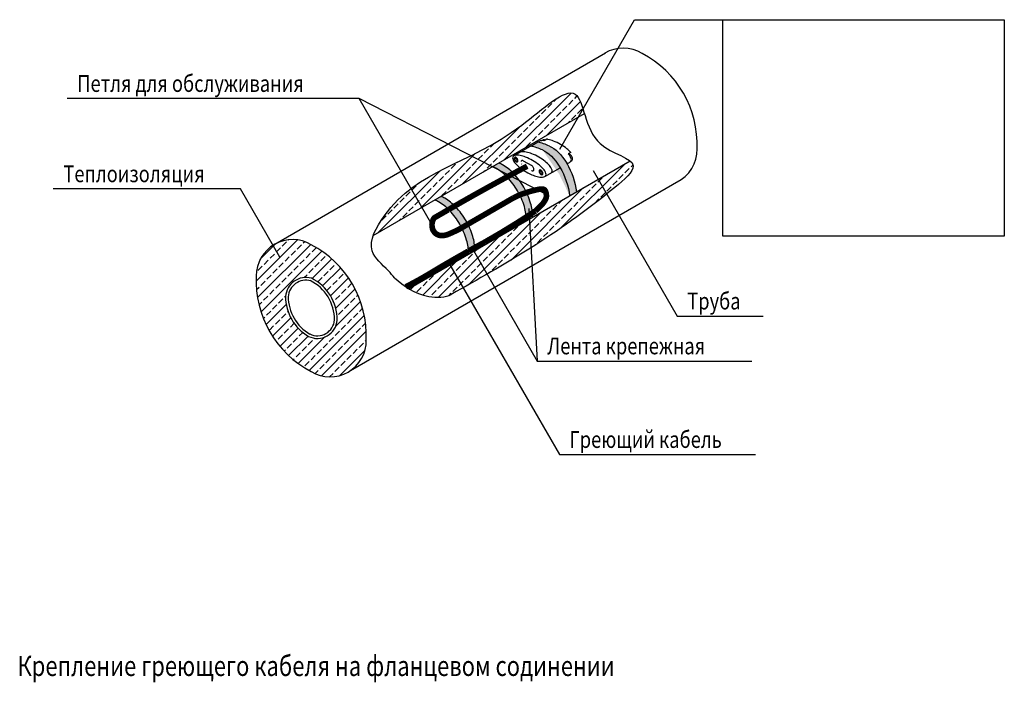
# Model space of a CAD drawing. Units: millimetres. Extents: x 4619 to 19390, y 912 to 3783.
# Drawn here: x 17907 to 18053, y 1696 to 1794 of the extents above; entities that cross this region are included whole.
import ezdxf

# ---------------------------------------------------------------- set-up
doc = ezdxf.new("R2010")
doc.units = ezdxf.units.MM
doc.layers.add('TONK', color=7, linetype='Continuous')
doc.styles.add('GOST 2.304', font='CS_Gost2304.shx')
picture_1 = doc.add_image_def('image3.jpg', size_in_pixel=(225, 173))

msp = doc.modelspace()

# ---------------------------------------------------------------- hatches: boundary and pattern name
h = msp.add_hatch()
h.set_pattern_fill('JIS_STN_2.5', color=256, scale=0.75, style=0)
h.set_pattern_definition([(45, (1053.514704046909, -599.8765811410576), (-1.325825214724776, 1.325825214724777), []), (45, (1054.838454046909, -599.8765811410576), (-1.325825214724776, 1.325825214724777), [0.8999999999999999, -0.375])])
edge = h.paths.add_edge_path()
edge.add_spline(control_points=[(17970.99806772917, 1753.244636701686), (17978.9317576744, 1757.697883436928), (17987.66559866528, 1762.533781469775), (17998.63803308329, 1771.910339957196), (17997.90322486397, 1772.900207953663), (17997.62298671467, 1773.124215197318)], knot_values=[62.45772344583737, 62.45772344583737, 62.45772344583737, 62.45772344583737, 89.44069473165575, 93.67410891264912, 95.02345010530348, 95.02345010530348, 95.02345010530348, 95.02345010530348], degree=3, periodic=0)
edge.add_line((17997.62298671467, 1773.124215197318), (17964.65623403018, 1754.090851660625))
edge.add_spline(control_points=[(17964.65623403018, 1754.090851660627), (17965.5003721336, 1753.565272981001), (17967.36877849742, 1752.753689445679), (17970.19036904714, 1752.781057680541), (17970.99806772917, 1753.244636701685)], knot_values=[2.763628037203328, 2.763628037203328, 2.763628037203328, 2.763628037203328, 5.813170102008589, 8.667917402595947, 8.667917402595947, 8.667917402595947, 8.667917402595947], degree=3, periodic=0)
edge = h.paths.add_edge_path()
edge.add_spline(control_points=[(17990.83101582618, 1780.162276670832), (17990.423949264, 1781.486965201912), (17989.32969722628, 1785.375503819815), (17975.73907233806, 1772.150037646549), (17965.44459790676, 1772.163440027878), (17959.73286630501, 1762.991143512861), (17959.38715831742, 1762.008157073788)], knot_values=[12.85907267712992, 12.85907267712992, 12.85907267712992, 12.85907267712992, 16.68636097599459, 25.89923650218724, 50.4585132981616, 53.47292971237019, 53.47292971237019, 53.47292971237019, 53.47292971237019], degree=3, periodic=0)
edge.add_line((17959.38715831742, 1762.008157073788), (17990.83101582618, 1780.162276670831))
at = {"ltscale": 100}
h = msp.add_hatch(color=9, dxfattribs=at)
edge = h.paths.add_edge_path()
edge.add_ellipse((17985.49293622527, 1769.630268921818), major_axis=(-2.051271575345521, 5.151937270738085), ratio=0.475447853537767, start_angle=240.4221148745909, end_angle=336.307860671745, ccw=False)
edge.add_line((17988.63573175893, 1767.935421129347), (17989.6557312675, 1768.524318120194))
edge.add_ellipse((17986.51247275651, 1770.220182746544), major_axis=(-2.052606207421759, 5.152335532762436), ratio=0.4753369952151566, start_angle=240.4085572191873, end_angle=336.2572415354052)
edge.add_arc((17982.57472913718, 1768.922634145897), 7.093430644002155, 64.57920569404348, 79.69424022643798)
edge.add_line((17983.84375183281, 1775.901626888353), (17982.83040971133, 1775.31085328983))
edge.add_arc((17981.55385781528, 1768.333233813391), 7.093430644002838, 64.57920567046261, 79.63242130384259, ccw=False)
h = msp.add_hatch(color=9, dxfattribs=at)
h.paths.add_polyline_path([(17972.27627924731, 1763.68125446485, -0.0587518675357479), (17973.28449581287, 1761.337416732647, -0.07367730677734832), (17973.58317160269, 1759.24482147115), (17974.51006196546, 1759.779961871605, 0.002083483297764129), (17974.5102218663, 1759.81833514407, 0.0723410840576558), (17974.21144415849, 1761.872590609533, 0.05875186753537198), (17973.20322759294, 1764.216428341721, 0.05875186753537911), (17971.67751285728, 1766.261488366106, 0.07234108405766188), (17970.04786429223, 1767.547365183878, 0.03496853331165006), (17969.46967299427, 1767.829299636579), (17968.54272464865, 1767.294125759711, -0.03496853331169417), (17969.12091594661, 1767.012191307007, -0.07234108405785483), (17970.75056451167, 1765.726314489231, -0.058751867535302)])
h.paths.add_polyline_path([(17980.88017194768, 1768.648714231487, -0.0587518675357479), (17981.88838851324, 1766.304876499284, -0.07367730677736023), (17982.18706430306, 1764.212281237786), (17983.11395466583, 1764.747421638241, 0.002083483297782647), (17983.11411456667, 1764.785794910706, 0.0723410840576558), (17982.81533685886, 1766.840050376169, 0.05875186753537198), (17981.80712029331, 1769.183888108357, 0.05875186753537911), (17980.28140555765, 1771.228948132742, 0.07234108405766188), (17978.6517569926, 1772.514824950514, 0.03496853331164938), (17978.07356569464, 1772.796759403216), (17977.14661734902, 1772.261585526347, -0.03496853331169417), (17977.72480864698, 1771.979651073644, -0.07234108405785483), (17979.35445721204, 1770.693774255867, -0.058751867535302)])

# ---------------------------------------------------------------- linework, layer by layer
at = {"lineweight": 25}
for p, q in [((17987.18908252989, 1774.87845587252), (17998.30501953957, 1794.13182354582)), ((17998.30501953957, 1794.13182354582), (18041.36751953957, 1794.13182354582)), ((17985.16334779415, 1768.095530790465), (17957.31303780936, 1782.386695310185)), ((17968.13155090807, 1763.64848096195), (17957.31303780936, 1782.386695310185)), ((17945.49237374871, 1758.765549914476), (17939.61521494183, 1768.945087572392)), ((17982.546970811, 1766.02571378789), (17983.80806503001, 1743.32866738477)), ((17973.95931224059, 1760.387207607902), (17983.80806503001, 1743.32866738477)), ((17970.5964274517, 1758.009042487897), (17987.11608944351, 1729.396148593417))]:
    msp.add_line(p, q, dxfattribs=at)
at = {"linetype": 'Continuous', "lineweight": 25}
for p, q in [((17957.31303780936, 1782.386695310185), (17913.81303780936, 1782.386695310185)), ((17992.13222350487, 1771.677180036848), (18004.64717716438, 1750.000644444323)), ((17939.61521494183, 1768.945087572392), (17911.74021494183, 1768.945087572392)), ((18004.64717716438, 1750.000644444323), (18017.45967716438, 1750.000644444323)), ((17983.80806503001, 1743.32866738477), (18015.74556503001, 1743.32866738477)), ((17987.11608944351, 1729.396148593417), (18016.30358944351, 1729.396148593417))]:
    msp.add_line(p, q, dxfattribs=at)
for p, q in [((17959.38715831742, 1762.008157073788), (17990.83101582618, 1780.162276670832)), ((17982.83040971133, 1775.31085328983), (17983.91842123558, 1775.945158792179)), ((17983.910094128, 1775.940351134372), (17984.14254873195, 1776.074558862538)), ((17984.51128695594, 1776.13260249255), (17984.67853549276, 1776.229163480306)), ((17985.23526116485, 1776.345154891791), (17984.8482121792, 1776.121692055735)), ((17980.29050210725, 1773.85057870684), (17982.82232527484, 1775.312327494186)), ((17988.81730968897, 1774.370110420826), (17988.43026070332, 1774.146647584771)), ((17964.65623403016, 1754.090851660612), (17997.62298671467, 1773.124215197319)), ((17981.71900583404, 1773.14946613702), (17982.98646478306, 1772.417698371616)), ((17988.23668151125, 1772.69026228726), (17988.6882605648, 1772.950981575388)), ((17988.4525494185, 1774.121302363187), (17988.45563040728, 1774.123081172893)), ((17988.6882605648, 1772.950981575388), (17988.73104806048, 1772.975684947539)), ((17988.83431547017, 1773.092336140073), (17988.94770255419, 1773.157800203555)), ((17984.95275675749, 1770.79428744668), (17987.21693627303, 1772.101512099474)), ((17985.98390539095, 1771.418728571569), (17985.95263841045, 1771.371560487828)), ((17941.95101780311, 1755.22419396887), (17948.09026869593, 1761.363444861702)), ((17945.82272030624, 1760.423796901456), (17946.45911640931, 1761.060193004524)), ((17946.72428145225, 1761.325358047469), (17946.77554363475, 1761.376620229964)), ((17948.95166781299, 1760.901093978757), (17949.17437888593, 1761.123805051699)), ((17942.15802074419, 1752.779546480509), (17950.07282325067, 1760.694348986984)), ((17942.49747255438, 1758.422299149596), (17944.87756607641, 1760.802392671627)), ((17942.67361001073, 1750.643485317594), (17951.72880869447, 1759.698684001337)), ((17944.92115916023, 1759.522235755443), (17945.5575552633, 1760.158631858511)), ((17947.14854552096, 1759.097971686732), (17947.78494162403, 1759.7343677898)), ((17948.05010666697, 1759.999532832745), (17948.68650277004, 1760.635928935813)), ((17950.27749302772, 1759.575268764032), (17950.91388913078, 1760.2116648671)), ((17975.875478069, 1760.816019075088), (17975.8757346163, 1760.816188452905)), ((17943.1180368682, 1757.719113463418), (17943.75443297127, 1758.355509566486)), ((17944.01959801422, 1758.620674609431), (17944.65599411729, 1759.257070712498)), ((17946.24698437495, 1758.196410540719), (17946.88338047802, 1758.832806643787)), ((17948.47437073569, 1757.772146472006), (17949.11076683876, 1758.408542575074)), ((17949.3759318817, 1758.673707618019), (17950.01232798477, 1759.310103721087)), ((17950.28339383471, 1755.601618712131), (17953.21746540995, 1758.535690287374)), ((17951.60331824244, 1758.249443549307), (17952.23971434551, 1758.885839652375)), ((17942.21647572219, 1756.817552317405), (17942.85287182526, 1757.453948420473)), ((17944.44386208292, 1756.393288248694), (17945.08025818599, 1757.029684351762)), ((17945.34542322894, 1757.294849394707), (17945.98181933201, 1757.931245497775)), ((17946.67124844366, 1755.969024179981), (17947.30764454673, 1756.605420283049)), ((17947.57280958968, 1756.870585325994), (17948.20920569275, 1757.506981429062)), ((17949.80019595041, 1756.446321257282), (17950.43659205348, 1757.08271736035)), ((17950.70175709642, 1757.347882403294), (17951.33815319949, 1757.984278506362)), ((17951.83797873049, 1754.504553178454), (17954.54158297851, 1757.208157426476)), ((17952.02758231115, 1756.02205718857), (17952.66397841422, 1756.658453291637)), ((17952.92914345716, 1756.923618334582), (17953.56553956023, 1757.56001443765)), ((17942.6407397909, 1754.590165956669), (17943.27713589397, 1755.226562059737)), ((17943.54230093691, 1755.491727102681), (17944.17869703998, 1756.128123205749)), ((17945.76968729765, 1755.067463033968), (17946.40608340072, 1755.703859137036)), ((17949.108511412, 1755.754636718872), (17949.53503090747, 1756.181156214337)), ((17951.12602116514, 1755.120496042557), (17951.76241726821, 1755.756892145625)), ((17953.02591702313, 1753.040841041646), (17955.70108184773, 1755.71600586625)), ((17953.35340752588, 1754.696231973845), (17953.98980362895, 1755.332628076913)), ((17954.25496867189, 1755.597793119857), (17954.89136477496, 1756.234189222925)), ((17942.0087619816, 1753.958188147368), (17942.37557474796, 1754.325000913724)), ((17943.96656500563, 1753.264340741943), (17944.6029611087, 1753.900736845011)), ((17944.86812615164, 1754.165901887956), (17945.50452225471, 1754.802297991024)), ((17952.47685344898, 1753.819677896949), (17953.08824248293, 1754.4310669309)), ((17953.81136411394, 1751.174637703011), (17956.68795670491, 1754.051230293984)), ((17954.6792327406, 1753.37040675912), (17955.31562884367, 1754.006802862187)), ((17955.58079388661, 1754.271967905132), (17956.21617378548, 1754.907347803999)), ((17943.06500385961, 1752.36277959593), (17943.70139996268, 1752.999175698998)), ((17945.29239022035, 1751.938515527218), (17945.92878632342, 1752.574911630286)), ((17946.19395136636, 1752.840076673231), (17946.32509986225, 1752.971225169121)), ((17946.82452924722, 1753.470654554093), (17946.83034746943, 1753.476472776299)), ((17953.47480964431, 1752.165983662833), (17953.51250655164, 1752.203680570162)), ((17953.77767159459, 1752.468845613107), (17954.41406769766, 1753.105241716175)), ((17953.81679938515, 1748.528422544761), (17957.48417875751, 1752.195801917129)), ((17956.00505795532, 1752.044581544396), (17956.64145405839, 1752.680977647464)), ((17956.90661910134, 1752.946142690409), (17957.1109099721, 1753.150433561172)), ((17942.38264153228, 1751.680417268593), (17942.79983881667, 1752.097614552986)), ((17943.4237920104, 1748.742016887811), (17946.42689495088, 1751.745119828291)), ((17943.48926792832, 1750.135393235193), (17944.12566403139, 1750.771789338261)), ((17944.39082907433, 1751.036954381206), (17945.0272251774, 1751.673350484273)), ((17954.2019356633, 1750.241459252371), (17954.83833176637, 1750.877855355439)), ((17955.10349680931, 1751.143020398383), (17955.73989291238, 1751.779416501451)), ((17957.33088317005, 1750.71875632967), (17957.80071415213, 1751.188587311746)), ((17943.02173294317, 1749.667858250036), (17943.22410288538, 1749.870228192248)), ((17944.3701094378, 1747.036683885765), (17947.10088359163, 1749.767458039592)), ((17944.81509314305, 1748.809568020468), (17945.45148924612, 1749.445964123536)), ((17945.71665428906, 1749.711129166481), (17946.35305039213, 1750.347525269549)), ((17946.61821543508, 1750.612690312493), (17946.70038012173, 1750.694854999142)), ((17949.84974441386, 1741.909717144034), (17958.05605430583, 1750.116027036005)), ((17955.52776087803, 1748.915634037644), (17956.1641569811, 1749.552030140712)), ((17956.42932202404, 1749.817195183657), (17957.06571812711, 1750.453591286725)), ((17943.91353199704, 1747.908006874455), (17944.54992810011, 1748.544402977523)), ((17945.49178473701, 1745.506708755532), (17948.20596050756, 1748.220884526075)), ((17946.14091835777, 1747.483742805743), (17946.77731446084, 1748.120138908811)), ((17947.04247950379, 1748.385303951756), (17947.60512522623, 1748.947949674192)), ((17954.62619973201, 1748.014072891631), (17955.26259583508, 1748.650468994699)), ((17956.85358609275, 1747.589808822922), (17957.48998219582, 1748.22620492599)), ((17957.75514723876, 1748.491369968935), (17958.23968077889, 1748.975903509063)), ((17945.23935721176, 1746.582181659731), (17945.87575331483, 1747.218577762799)), ((17946.77886588202, 1744.142139471088), (17949.68096675253, 1747.044240341608)), ((17947.4667435725, 1746.157917591018), (17948.10313967557, 1746.794313694086)), ((17948.22955117734, 1742.941174336959), (17952.20033793956, 1746.911961099177)), ((17948.36830471851, 1747.059478737031), (17948.89591883636, 1747.587092854874)), ((17949.69412993324, 1745.733653522307), (17950.3305260363, 1746.370049625375)), ((17950.59569107925, 1746.63521466832), (17950.67732246335, 1746.716846052421)), ((17951.70216710638, 1741.110489407099), (17958.33985994523, 1747.74818224595)), ((17952.82307743999, 1746.210950599606), (17953.45947354306, 1746.847346702674)), ((17953.724638586, 1747.112511745619), (17954.36103468907, 1747.748907848687)), ((17955.05046380072, 1745.786686530897), (17955.68685990379, 1746.423082633965)), ((17955.95202494674, 1746.688247676909), (17956.5884210498, 1747.324643779977)), ((17958.17941130747, 1746.263983608195), (17958.34600242775, 1746.430574728471)), ((17944.90898041473, 1746.251804862694), (17944.97419216882, 1746.317016616786)), ((17946.11393172515, 1744.805105743673), (17946.30001738354, 1744.991191402061)), ((17946.56518242649, 1745.256356445005), (17947.20157852956, 1745.892752548073)), ((17948.79256878722, 1744.832092376295), (17949.42896489029, 1745.468488479363)), ((17951.01995514796, 1744.407828307581), (17951.65635125103, 1745.044224410649)), ((17951.92151629398, 1745.309389453593), (17952.55791239705, 1745.945785556661)), ((17954.14890265471, 1744.885125384884), (17954.78529875778, 1745.521521487952)), ((17954.40631347499, 1741.162985346258), (17958.14698685682, 1744.903658728091)), ((17956.37628901545, 1744.46086131617), (17957.01268511852, 1745.097257419238)), ((17957.27785016146, 1745.362422462182), (17957.91424626453, 1745.99881856525)), ((17947.48244177729, 1743.521965366364), (17947.62584259827, 1743.665366187337)), ((17947.89100764121, 1743.930531230282), (17948.52740374428, 1744.56692733335)), ((17950.11839400195, 1743.506267161568), (17950.75479010502, 1744.142663264636)), ((17952.34578036268, 1743.082003092859), (17952.98217646575, 1743.718399195927)), ((17953.2473415087, 1743.983564238871), (17953.88373761177, 1744.619960341939)), ((17955.47472786943, 1743.559300170157), (17956.1111239725, 1744.195696273225)), ((17949.21683285594, 1742.604706015555), (17949.85322895901, 1743.241102118623)), ((17951.44421921667, 1742.180441946846), (17952.08061531974, 1742.816838049914)), ((17953.67160557741, 1741.756177878132), (17954.30800168048, 1742.3925739812)), ((17954.57316672342, 1742.657739024144), (17955.20956282649, 1743.294135127212)), ((17950.71392119469, 1741.45014392486), (17951.17905417373, 1741.915276903901)), ((17952.87939747461, 1740.963969775328), (17953.40644053447, 1741.491012835187))]:
    msp.add_line(p, q)
for points in [[(17984.8482121792, 1776.121692055735, 0.07122638573264971), (17984.23301891275, 1776.10191357823, 0.1237255374479691), (17984.05629446922, 1776.022876376281, 0.2217422334967849)], [(17984.68177326072, 1776.133636137976, 0.04755867883173603), (17984.60825371215, 1776.148063897335, 0.1304397660204972), (17984.51345930749, 1776.132699946122, 0.1568512196707524)], [(17984.96809208318, 1776.19090475057, 0.00899426142004833), (17984.94903512215, 1776.202369202206, 0.1066170543909875), (17984.79058078194, 1776.253330480163, 0.1568512196708012), (17984.67853664348, 1776.229164144672, 0.1568512196707524)], [(17988.81730968897, 1774.370110420826, 0.04483200530613972), (17988.22946842011, 1774.924516522583, 0.03574830235248055), (17987.27270117361, 1775.57216782683, 0.03574830235246967), (17986.23343506808, 1776.076926915689, 0.0479012487755331), (17985.40512562318, 1776.319544809759, 0.01978611407347131), (17985.23526116485, 1776.345154891791, 0.1237255374555114)], [(17985.98390539095, 1771.418728571569, 0.2217422334968059), (17986.01313865851, 1771.753215702404, 0.09114094413659472), (17985.61555947845, 1772.430179833234, 0.04790124877553458), (17984.99129149632, 1773.026207907683, 0.03574830235248055), (17984.03452424982, 1773.673859211929, 0.03574830235246967), (17982.99525814429, 1774.17861830079, 0.0479012487755331), (17982.16694869939, 1774.421236194858, 0.09114094413660126), (17981.38189097461, 1774.427067799385, 0.03436313527108683), (17981.32896689928, 1774.413945135954, 0.2217422334967849)], [(17983.11395466583, 1764.747421638243, 0.002083483297679256), (17983.11411456667, 1764.785794910706, 0.07234108405765581), (17982.81533685886, 1766.840050376169, 0.05875186753537198), (17981.80712029331, 1769.183888108357, 0.05875186753537912), (17980.28140555765, 1771.228948132742, 0.07234108405766188), (17978.6517569926, 1772.514824950514, 0.03496853331165548), (17978.07356569464, 1772.796759403216)], [(17985.06924096711, 1770.921276680967, 0.2217422334968059), (17985.09847423467, 1771.255763811802, 0.09114094413659472), (17984.70089505462, 1771.932727942632, 0.04790124877553458), (17984.07662707249, 1772.528756017081, 0.03574830235248055), (17983.11985982598, 1773.176407321327, 0.03574830235246967), (17982.08059372046, 1773.681166410187, 0.0479012487755331), (17981.25228427555, 1773.923784304257, 0.09114094413660126), (17980.46722655078, 1773.929615908783, 0.2217422334968107), (17980.19216883201, 1773.737055591026, 0.2217422334967849), (17980.16293556445, 1773.402568460191, 0.09114094413659204), (17980.5605147445, 1772.725604329362, 0.1053844542757849), (17982.39550507373, 1771.341317351315, 0.03574830235248501)], [(17981.71900583404, 1773.14946613702, 0.1066170543909875), (17981.58561323804, 1773.192367184432, 0.1568512196708012), (17981.49129042885, 1773.172023088951, 0.1568512196707524), (17981.42651052076, 1773.100509187778, 0.04748527689750381), (17981.40610605117, 1773.040931416237, 0.07234108405767851)], [(17988.73104806048, 1772.97568494754, 0.328970419022008), (17988.86426659664, 1773.428061481249, 0.09114094413659472), (17988.46668741659, 1774.105025612079, 0.003062666365685741), (17988.43026070332, 1774.146647584771, 0.03574830235248055)], [(17988.94770348747, 1773.157800742391, 0.1568512196707988), (17989.02465421716, 1773.242750644904, 0.1066170543910094), (17989.05974762594, 1773.405456767839, 0.07234108405762298), (17989.03413443731, 1773.581561046572, 0.0587518675353423), (17988.94770348747, 1773.782490220296, 0.05875186753540372), (17988.81690919359, 1773.95780620539, 0.07234108405761447), (17988.6772050088, 1774.068040016784, 0.1066170543909875), (17988.5187506686, 1774.119001294739, 0.0818769222293418), (17988.45798169933, 1774.115066863764, 0.1568512196707524)], [(17982.1870063202, 1764.212247761369, 0.002083483297904747), (17982.18716622104, 1764.250621033835, 0.07234108405765581), (17981.88838851324, 1766.304876499301, 0.05875186753537198), (17980.88017194768, 1768.648714231487, 0.05875186753537912), (17979.35445721204, 1770.693774255871, 0.07234108405766188), (17977.72480864698, 1771.979651073643, 0.03496853331186626), (17977.14661734902, 1772.261585526347)], [(17981.48573744442, 1772.655915784378, 0.003575818608060631), (17981.49129042885, 1772.64613688702, 0.05875186753536343)], [(17982.39550507373, 1771.341317351315, 0.02676876043047738), (17983.18081607867, 1770.977165861806, 0.04790124877553233), (17984.00912552357, 1770.734547967737, 0.09114094413660154), (17984.79418324835, 1770.728716363211, 0.2217422334968107), (17985.06924096711, 1770.921276680967, 0.2217422334968059)], [(17982.95879103002, 1771.691136434683, 0.01564408876586457), (17982.98646478306, 1771.673982972582, 0.1066170543909873), (17983.11985737906, 1771.63108192517, 0.1568512196708012), (17983.21418018825, 1771.651426020651, 0.1568512196707988), (17983.27896009635, 1771.722939921824, 0.1066170543910094), (17983.30850299744, 1771.85991182234, 0.07234108405762298), (17983.28694088864, 1772.008162775114, 0.0587518675353423), (17983.21418018825, 1772.177312222582, 0.05875186753540372), (17983.1040728199, 1772.324899561251, 0.07234108405761447), (17982.98646478306, 1772.417698371617, 0.02344545391541903), (17982.95879103002, 1772.431990327814, 0.1568512196708012)], [(17973.58311361983, 1759.244787994732, 0.002083483297904747), (17973.58327352067, 1759.283161267199, 0.07234108405765581), (17973.28449581287, 1761.337416732665, 0.05875186753537198), (17972.27627924731, 1763.68125446485, 0.05875186753537912), (17970.75056451167, 1765.726314489235, 0.07234108405766188), (17969.12091594662, 1767.012191307007, 0.03496853331186626), (17968.54272464865, 1767.294125759711)], [(17974.51006196546, 1759.779961871607, 0.002083483297679256), (17974.5102218663, 1759.81833514407, 0.07234108405765581), (17974.21144415849, 1761.872590609533, 0.05875186753537198), (17973.20322759294, 1764.216428341721, 0.05875186753537912), (17971.67751285728, 1766.261488366106, 0.07234108405766188), (17970.04786429223, 1767.547365183878, 0.03496853331165548), (17969.46967299427, 1767.82929963658)]]:
    msp.add_lwpolyline(points, format="xyb")
at = {"color": 1, "const_width": 0.8400000000000001}
for points in [[(17980.32799231153, 1771.280217717833, -0.001439735702020384), (17982.30826114645, 1772.332646082543)], [(17970.60811965336, 1765.872485644712, -0.005968976952543008), (17976.35403981155, 1769.123763358539, -0.003733352449333404), (17981.46968359865, 1771.888762824521)], [(17982.26574051742, 1768.420039815874, 0.05484719378924737), (17980.26642242634, 1767.611980138065), (17978.30651679653, 1766.480428095109), (17972.43049221674, 1763.087903722203, -0.02064913858891671)], [(17983.13194311198, 1765.382190322515, -0.005064616593659936), (17983.54192507278, 1765.655677004734, 0.001285846753297368), (17984.55983530169, 1766.668097451328, 0.02707282965349676), (17984.60541220224, 1766.718883012773, 0.03843558540867698), (17984.97076819674, 1767.252427502788, 0.05957853625580128), (17985.13532032651, 1767.636710807338, 0.07151303716231874), (17985.17271801038, 1767.896848184448, 0.04716173402992067), (17985.13532032651, 1768.292449656861, 0.08396940089522525), (17984.97897757603, 1768.71283511758, 0.1638248956279601), (17984.80312568914, 1768.86782764678, 0.09974578132671448), (17984.52800273862, 1768.923263901645, 0.04931614448804119), (17983.96731992456, 1768.86782764678, 0.01505636279457726), (17983.01070530067, 1768.646650745341, 0.01898763485338686), (17982.26574051742, 1768.420039815874), (17982.26574051742, 1768.420039815874, 0.03489034122329895)], [(17972.43049221674, 1763.087903722201), (17972.43049221674, 1763.087903722201, -0.02064913858891671), (17971.65815237106, 1762.683548402993, -0.01402021719858035), (17970.48238797566, 1762.168359938844, -0.1251606330495131), (17969.37160041256, 1762.01645583361, -0.1683873860528668), (17968.61067891203, 1762.380987545332, -0.06679708415209981), (17968.329741297, 1762.745226299076, -0.078229010837759), (17968.18840615459, 1763.112385415882, -0.05287888475044364), (17968.13155090807, 1763.648480962029, -0.0723043571280744), (17968.18840615459, 1764.039591636904, -0.05878852955070927), (17968.39773930034, 1764.52633399745, -0.1316524975883389), (17968.56735418923, 1764.695948886335), (17969.37365207813, 1765.161465189543), (17970.5643483005, 1765.848913974048, -0.005153224097031352)], [(17973.57131873797, 1759.698226833022, -0.003782563125787309), (17975.9763172317, 1761.010226036788, 0.01651757226600711), (17983.31677561625, 1765.506973193935, 0.001285846753297368)], [(17967.65398003485, 1756.26395649689, -0.009364414465065404), (17973.51897822327, 1759.669146240416, 0.01388965239576958)], [(17964.22568139756, 1754.374380798145, 0.01874828602888622), (17967.65398003485, 1756.26395649689, 0.004040908545294231)]]:
    msp.add_lwpolyline(points, format="xyb", dxfattribs=at)
for points in [[(17980.45780037233, 1773.195249850249, 0.05875186753536343), (17980.55205106708, 1773.068916713659, 0.07234108405765498), (17980.65272225144, 1772.989481953936, 0.1066170543909873), (17980.76690484463, 1772.952759129801, 0.1568512196708012), (17980.84764413055, 1772.970173451493, 0.1568512196707988), (17980.9030950185, 1773.031388563348, 0.1066170543910094), (17980.92838341649, 1773.148635001781, 0.07234108405762298), (17980.90992648881, 1773.275536184736, 0.0587518675353423), (17980.84764413055, 1773.420326249003, 0.05875186753540372), (17980.75339343581, 1773.546659385593, 0.07234108405761447), (17980.65272225144, 1773.626094145315, 0.1066170543909875), (17980.53853965826, 1773.662816969451, 0.1568512196708012), (17980.45780037233, 1773.645402647758, 0.1568512196707524), (17980.40234948439, 1773.584187535904, 0.1066170543910382), (17980.37706108639, 1773.466941097471, 0.07234108405767851), (17980.39551801408, 1773.340039914517, 0.05875186753539429)], [(17980.515745845, 1773.228661269261, 0.05875186753536343), (17980.5771060557, 1773.146414364871, 0.07234108405765498), (17980.64264621009, 1773.094699800786, 0.1066170543909873), (17980.71698272288, 1773.070792070105, 0.1568512196708012), (17980.76954657517, 1773.08212934938, 0.1568512196707988), (17980.80564687317, 1773.121982341144, 0.1066170543910094), (17980.82211042745, 1773.198313514994, 0.07234108405762298), (17980.8100943784, 1773.2809302357, 0.0587518675353423), (17980.76954657517, 1773.375193189143, 0.05875186753540372), (17980.70818636446, 1773.457440093534, 0.07234108405761447), (17980.64264621009, 1773.509154657619, 0.1066170543909875), (17980.56830969729, 1773.5330623883, 0.1568512196708012), (17980.515745845, 1773.521725109025, 0.1568512196707524), (17980.479645547, 1773.48187211726, 0.1066170543910382), (17980.46318199272, 1773.40554094341, 0.07234108405767851), (17980.47519804177, 1773.322924222704, 0.05875186753539429)], [(17984.17018858065, 1771.302707358451, 0.05875186753536343), (17984.2644392754, 1771.176374221862, 0.07234108405765498), (17984.36511045977, 1771.09693946214, 0.1066170543909873), (17984.47929305295, 1771.060216638003, 0.1568512196708012), (17984.56003233888, 1771.077630959696, 0.1568512196707988), (17984.61548322682, 1771.138846071551, 0.1066170543910094), (17984.64077162481, 1771.256092509984, 0.07234108405762298), (17984.62231469713, 1771.382993692938, 0.0587518675353423), (17984.56003233888, 1771.527783757207, 0.05875186753540372), (17984.46578164414, 1771.654116893796, 0.07234108405761447), (17984.36511045977, 1771.733551653518, 0.1066170543909875), (17984.25092786658, 1771.770274477655, 0.1568512196708012), (17984.17018858065, 1771.752860155962, 0.1568512196707524), (17984.11473769271, 1771.691645044107, 0.1066170543910382), (17984.08944929472, 1771.574398605674, 0.07234108405767851), (17984.10790622239, 1771.447497422719, 0.05875186753539429)], [(17984.22606419947, 1771.33758721908, 0.05875186753536343), (17984.28742441017, 1771.255340314689, 0.07234108405765498), (17984.35296456455, 1771.203625750604, 0.1066170543909873), (17984.42730107735, 1771.179718019923, 0.1568512196708012), (17984.47986492964, 1771.191055299199, 0.1568512196707988), (17984.51596522763, 1771.230908290962, 0.1066170543910094), (17984.53242878192, 1771.307239464812, 0.07234108405762298), (17984.52041273287, 1771.389856185519, 0.0587518675353423), (17984.47986492964, 1771.484119138962, 0.05875186753540372), (17984.41850471893, 1771.566366043353, 0.07234108405761447), (17984.35296456455, 1771.618080607438, 0.1066170543909875), (17984.27862805175, 1771.641988338119, 0.1568512196708012), (17984.22606419947, 1771.630651058843, 0.1568512196707524), (17984.18996390146, 1771.590798067079, 0.1066170543910382), (17984.17350034718, 1771.514466893229, 0.07234108405767851), (17984.18551639623, 1771.431850172523, 0.05875186753539429)]]:
    msp.add_lwpolyline(points, format="xyb", close=True)
for centre, radius, start, end in [((17982.57472913718, 1768.922634145898), 7.093430644000629, 64.57920567044145, 79.69424024390307), ((17981.33913568535, 1774.102145244385), 0.3119656657266972, 91.86793551705777, 110.2187217163858), ((17981.55385781528, 1768.333233813393), 7.093430644000629, 64.57920567044145, 79.69879854231907)]:
    msp.add_arc(centre, radius, start, end)
at = {"color": 1}
msp.add_arc((17973.69777369385, 1762.311914984785), 5.124119905704569, 240.1988611170945, 240.4765454516713, dxfattribs=at)
at = {"ltscale": 100, "extrusion": (0, 0, -1)}
for centre, major_axis, ratio, start_param, end_param in [((17985.49293622527, 1769.630268921818), (-2.051271575345521, 5.151937270738085), 0.475447853537767, 0.4135058381192878, 2.087027808009942), ((17986.51247275651, 1770.220182746544), (-2.052606207421759, 5.152335532762436), 0.4753369952151565, 0.4139542486144554, 2.087264433735585)]:
    msp.add_ellipse(centre, major_axis=major_axis, ratio=ratio, start_param=start_param, end_param=end_param, dxfattribs=at)
for points, knots in [([(17962.55981224953, 1755.694524842054), (17962.27782536663, 1756.05218784741), (17961.11078015337, 1757.408296516743), (17957.96572928032, 1759.903003567228), (17964.76106759551, 1772.164329916326), (17975.73907233806, 1772.150037646549), (17990.92258196171, 1786.925590247751), (17990.69164168886, 1774.821424687669), (18000.18049538137, 1773.22846020305), (17987.66559866528, 1762.533781469775), (17978.9317576744, 1757.697883436928), (17970.99806772917, 1753.244636701686)], [5.238279384785713, 5.238279384785713, 5.238279384785713, 5.238279384785713, 6.575315417451475, 10.41652595499692, 15.87348909133851, 40.43276588731287, 49.64564141350552, 57.87975982641881, 63.80706463849175, 68.04047881948512, 95.0234501053035, 95.0234501053035, 95.0234501053035, 95.0234501053035]), ([(17962.55981224953, 1755.694524842055), (17963.96011134699, 1754.508837320088), (17966.04807311357, 1752.740879162084), (17970.19036904714, 1752.781057680541), (17970.99806772917, 1753.244636701685)], [0, 0, 0, 0, 5.813170102008589, 8.667917402595947, 8.667917402595947, 8.667917402595947, 8.667917402595947])]:
    msp.add_open_spline(points, degree=3, knots=knots)
at = {"layer": 'TONK', "ltscale": 100}
for points in [[(17944.72659245013, 1760.715020683861), (17993.97904361885, 1789.218572376125)], [(17955.98610292262, 1741.897499868191), (18005.25847759657, 1770.34491878382)]]:
    msp.add_lwpolyline(points, dxfattribs=at)
for centre, radius, start, end in [((17996.5926372596, 1784.542461051848), 5.356947716376568, 58.08746579279023, 120.7981013888388), ((17992.37198028181, 1775.568452051833), 15.25, 357.5457634138454, 62.45423658510339), ((18002.22218962278, 1774.80271436574), 5.393606039561749, 295.7404906664065, 1.198335445199394), ((17947.37907749955, 1755.998653581523), 5.411726009112192, 59.13782063995284, 180.0316506896534), ((17943.10268786817, 1747.122812680035), 15.24999999999971, 357.5457634138454, 62.45423658510339), ((17957.22742593429, 1755.286651085151), 15.27653580763395, 177.339838552758, 242.4252730824065), ((17949.36594209278, 1752.713794488342), 3.051719519611706, 74.61934967085476, 176.0319500020065), ((17949.36594209278, 1752.713794488342), 2.651719519611706, 74.61934967085476, 176.0319500020065), ((17947.10774348242, 1749.451610935472), 6.521513621528213, 359.7032470889926, 63.6918329868565), ((17947.10774348242, 1749.451610935472), 6.921513621528214, 359.7032470889926, 63.6918329868565), ((17953.17950216887, 1752.942734685754), 6.857986992351056, 180.148383148684, 240.1254566137596), ((17953.17950216887, 1752.942734685754), 6.457986992351056, 180.148383148684, 240.1254566137596), ((17951.07508869006, 1749.653671794264), 2.963640229356894, 243.733129043718, 355.3955651727442), ((17951.07508869006, 1749.653671794264), 2.563640229356894, 243.733129043718, 355.3955651727442), ((17952.95289720914, 1746.35707499394), 5.393606039561749, 238.7624394103764, 1.198335445199394)]:
    msp.add_arc(centre, radius, start, end, dxfattribs=at)

# ---------------------------------------------------------------- texts
at = {"linetype": 'Continuous', "lineweight": 25, "style": 'GOST 2.304', "oblique": 15, "width": 0.8}
for s, p in [('Петля для обслуживания', (17915.31303780936, 1783.386695310185)), ('Теплоизоляция', (17913.24021494183, 1769.945087572392)), ('Труба', (18006.14717716438, 1751.000644444323)), ('Лента крепежная', (17985.30806503001, 1744.32866738477)), ('Греющий кабель', (17988.61608944351, 1730.396148593417))]:
    msp.add_text(s, height=2.5, dxfattribs=at).set_placement(p)
at = {"linetype": 'Continuous', "lineweight": 25, "ltscale": 100, "style": 'GOST 2.304', "oblique": 15, "width": 0.8}
msp.add_text('%%UКрепление греющего кабеля на фланцевом содинении', height=3, dxfattribs=at).set_placement((17906.40459187206, 1696.44636107136))

# ---------------------------------------------------------------- referenced raster images: frames only (the image files are external)
image = msp.add_image(picture_1, insert=(18011.45207260616, 1761.90795280738), size_in_units=(41.90965847484982, 32.223870738440084))
image.dxf.flags = 7

doc.saveas('drawing.dxf')
